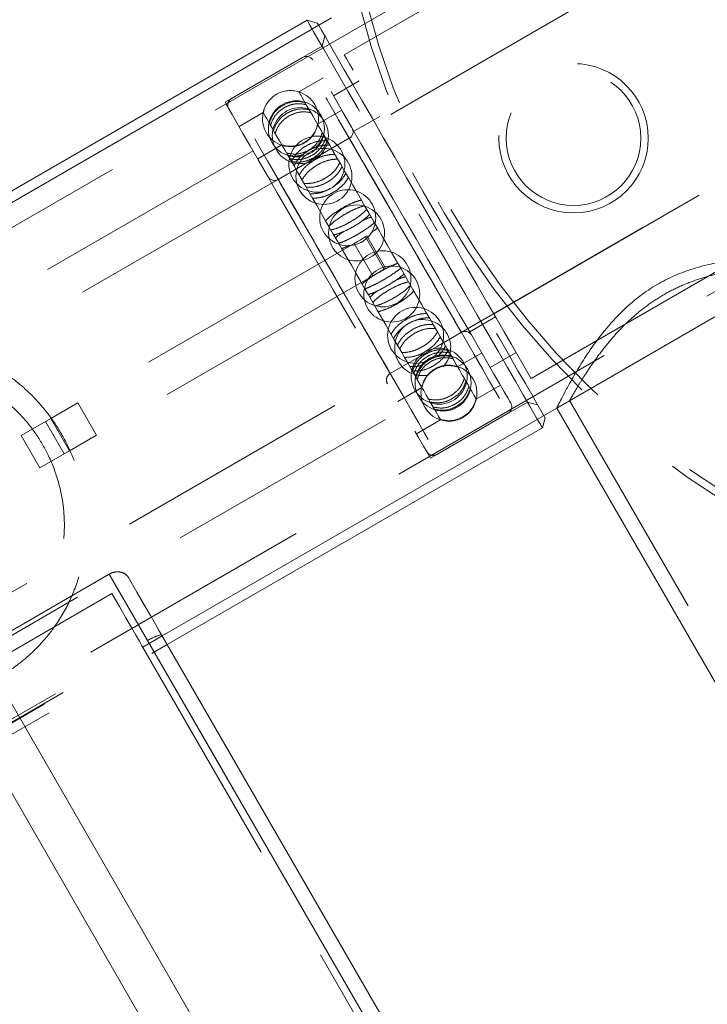
# Model space of a CAD drawing. Units: millimetres. Extents: x 393 to 623, y 83 to 352.
# Drawn here: x 510 to 514, y 209 to 214 of the extents above; entities that cross this region are included whole.
import ezdxf

# ---------------------------------------------------------------- set-up
doc = ezdxf.new("R2010")
doc.units = ezdxf.units.MM
doc.linetypes.add('HIDDEN', pattern=[1.905, 1.27, -0.635])
doc.layers.get('0').update_dxf_attribs({"lineweight": 60})

msp = doc.modelspace()

# ---------------------------------------------------------------- linework, layer by layer
at = {"color": 7, "linetype": 'HIDDEN', "lineweight": 0}
for p, q in [((517.4324, 217.0031), (511.807, 213.7553)), ((518.2424, 217.0089), (512.007, 213.4089)), ((518.1045, 216.9293), (507.7468, 210.9493)), ((512.607, 212.3696), (518.8424, 215.9697)), ((509.0061, 210.2906), (518.7045, 215.89)), ((512.807, 212.0232), (518.4324, 215.2711)), ((513.8655, 215.0476), (507.709, 211.4932)), ((511.7024, 213.8565), (511.6877, 213.8019)), ((511.6877, 213.8019), (511.1681, 213.5019)), ((511.5838, 213.7419), (511.2028, 213.5219)), ((511.6935, 213.632), (511.564, 213.5572)), ((511.887, 213.6167), (511.7485, 213.5367)), ((511.5965, 213.5008), (511.6035, 213.4887)), ((511.3726, 213.4468), (511.2431, 213.372)), ((511.3783, 213.4597), (511.373, 213.4462)), ((511.7935, 213.4588), (511.664, 213.384)), ((511.997, 213.4262), (511.8585, 213.3462)), ((511.4122, 213.3782), (511.4052, 213.3903)), ((511.8338, 213.3089), (511.4528, 213.0889)), ((511.7154, 213.295), (511.729, 213.2714)), ((511.3181, 213.2421), (508.4776, 211.6021)), ((511.4726, 213.2736), (511.3431, 213.1988)), ((511.5377, 213.1609), (511.5241, 213.1845)), ((508.799, 209.6053), (514.957, 213.1606)), ((511.8983, 212.9781), (511.9159, 212.9477)), ((511.7245, 212.8373), (511.707, 212.8677)), ((512.0197, 212.6079), (511.9197, 212.7811)), ((512.0283, 212.6129), (511.9283, 212.7861)), ((511.8591, 212.7461), (510.3808, 211.8926)), ((511.9591, 212.5729), (511.8591, 212.7461)), ((512.9447, 211.8648), (514.3303, 212.6648)), ((512.1091, 212.613), (512.1271, 212.5818)), ((511.9591, 212.5729), (510.4808, 211.7194)), ((511.9358, 212.4714), (511.9178, 212.5026)), ((512.4785, 212.2723), (512.617, 212.3523)), ((512.0528, 212.0496), (512.4338, 212.2696)), ((512.306, 212.272), (512.3209, 212.2462)), ((512.1296, 212.1357), (512.1146, 212.1616)), ((512.414, 212.085), (512.5435, 212.1597)), ((512.5885, 212.0818), (512.727, 212.1618)), ((512.0931, 211.8997), (512.2226, 211.9745)), ((512.2226, 211.9745), (512.2241, 211.9809)), ((512.45, 212.0226), (512.4588, 212.0072)), ((512.514, 211.9118), (512.6435, 211.9865)), ((510.3808, 211.8926), (510.2349, 211.8084)), ((510.4808, 211.7194), (510.3808, 211.8926)), ((512.2675, 211.8968), (512.2587, 211.9121)), ((512.2681, 211.5966), (512.7877, 211.8966)), ((512.5126, 211.9142), (512.5133, 211.913)), ((512.514, 211.9118), (512.5136, 211.9124)), ((512.7877, 211.8966), (512.8424, 211.882)), ((512.9443, 211.8655), (512.9447, 211.8648)), ((513.0134, 211.9058), (518.3881, 202.5966)), ((509.2776, 210.2164), (512.1181, 211.8564)), ((512.3028, 211.6166), (512.6838, 211.8366)), ((510.2349, 211.8084), (510.0766, 211.717)), ((510.3064, 211.6187), (510.2064, 211.7919)), ((510.3349, 211.6352), (510.2349, 211.8084)), ((512.1931, 211.7265), (512.3226, 211.8013)), ((512.3219, 211.8025), (512.3213, 211.8037)), ((512.3226, 211.8013), (512.3223, 211.8019)), ((510.0766, 211.717), (510.0765, 211.717)), ((510.0765, 211.717), (510.1765, 211.5437)), ((510.1766, 211.5438), (510.0766, 211.717)), ((510.4808, 211.7194), (510.3349, 211.6352)), ((510.3349, 211.6352), (510.1766, 211.5438)), ((510.1766, 211.5438), (510.1765, 211.5437)), ((510.5482, 210.9756), (508.9547, 210.0556)), ((510.5482, 210.9756), (513.4396, 205.9676)), ((510.5624, 210.8711), (509.0382, 209.9911)), ((509.0995, 209.6448), (510.8316, 210.6448)), ((509.1599, 209.7002), (510.7534, 210.6202)), ((510.7276, 210.5848), (510.8316, 210.6448)), ((510.7534, 210.6202), (510.7534, 210.6202)), ((510.8287, 210.6497), (510.8287, 210.6497)), ((509.1265, 209.5981), (510.8586, 210.5981)), ((509.2023, 209.7067), (510.7265, 210.5867)), ((510.7265, 210.5867), (513.5896, 205.6278))]:
    msp.add_line(p, q, dxfattribs=at)
at = {"color": 7, "linetype": 'Continuous', "lineweight": 15}
for p, q in [((511.6077, 213.9405), (509.5986, 212.7805)), ((511.7387, 213.9537), (509.6256, 212.7337)), ((511.6624, 213.9258), (511.6077, 213.9405)), ((510.8316, 210.6448), (512.9447, 211.8648)), ((512.8677, 211.7581), (512.8824, 211.8127)), ((512.9447, 211.8648), (518.3188, 202.5566)), ((510.8586, 210.5981), (512.8677, 211.7581)), ((510.8287, 210.6497), (513.7004, 205.6759)), ((509.8537, 210.5785), (512.1626, 206.5795)), ((509.6459, 210.4585), (511.9547, 206.4595))]:
    msp.add_line(p, q, dxfattribs=at)
at = {"color": 8, "linetype": 'Continuous', "lineweight": 15}
msp.add_line((510.7534, 210.6202), (513.6448, 205.6122), dxfattribs=at)
at = {"color": 7, "linetype": 'Continuous', "lineweight": 15, "flags": 128}
for points in [[(511.6347, 213.8937), (511.623, 213.9141), (511.6118, 213.9334), (511.6078, 213.9404), (511.6077, 213.9405)], [(511.6624, 213.9258), (511.6632, 213.9243), (511.6694, 213.9137)], [(512.8754, 211.8248), (512.8815, 211.8143), (512.8824, 211.8127)], [(512.8677, 211.7581), (512.8671, 211.7592), (512.8604, 211.7707), (512.8467, 211.7945), (512.8407, 211.8048)]]:
    msp.add_lwpolyline(points, dxfattribs=at)
at = {"color": 7, "linetype": 'HIDDEN', "lineweight": 0, "flags": 128}
for points in [[(512.8407, 211.8048), (512.8261, 211.8302), (512.7989, 211.8774), (512.7652, 211.9356), (512.7256, 212.0042), (512.6805, 212.0824), (512.6303, 212.1693), (512.5757, 212.2638), (512.5173, 212.365), (512.4557, 212.4717), (512.3917, 212.5827), (512.3258, 212.6967), (512.259, 212.8124), (512.192, 212.9285), (512.1255, 213.0437), (512.0602, 213.1568), (511.997, 213.2663), (511.9364, 213.3711), (511.8793, 213.47), (511.8263, 213.5619), (511.7779, 213.6457), (511.7348, 213.7205), (511.6973, 213.7854), (511.6659, 213.8397), (511.6411, 213.8827), (511.6347, 213.8937)], [(511.6694, 213.9137), (511.6703, 213.9121), (511.6844, 213.8876), (511.7055, 213.8512), (511.7331, 213.8033), (511.7671, 213.7444), (511.807, 213.6753), (511.8524, 213.5967), (511.9027, 213.5096), (511.9573, 213.4149), (512.0157, 213.3139), (512.077, 213.2077), (512.1406, 213.0975), (512.2058, 212.9846), (512.2717, 212.8704), (512.3377, 212.7562), (512.4029, 212.6432), (512.4665, 212.533), (512.5279, 212.4267), (512.5863, 212.3255), (512.641, 212.2308), (512.6914, 212.1435), (512.7369, 212.0647), (512.7769, 211.9954), (512.811, 211.9363), (512.8388, 211.8882), (512.86, 211.8515), (512.8742, 211.8268), (512.8754, 211.8248)], [(512.3438, 212.4255), (512.2845, 212.5282), (512.2232, 212.6344), (512.1608, 212.7425), (512.098, 212.8513), (512.0357, 212.9593), (511.9746, 213.065), (511.9157, 213.1671), (511.8595, 213.2644), (511.807, 213.3554), (511.7587, 213.439), (511.7153, 213.5142), (511.6773, 213.5799), (511.6453, 213.6353), (511.6197, 213.6797), (511.6008, 213.7125), (511.5888, 213.7333), (511.5839, 213.7417), (511.5862, 213.7377), (511.5957, 213.7214), (511.6121, 213.6929), (511.6354, 213.6526), (511.6651, 213.6011), (511.701, 213.5389), (511.7425, 213.4671), (511.7891, 213.3863), (511.8402, 213.2978), (511.8951, 213.2027), (511.9532, 213.1022), (512.0136, 212.9976), (512.0755, 212.8902), (512.1382, 212.7816), (512.2009, 212.6731), (512.2627, 212.566), (512.3228, 212.4619), (512.3805, 212.3621), (512.4349, 212.2678), (512.4854, 212.1803), (512.5313, 212.1008), (512.5721, 212.0302), (512.6071, 211.9696), (512.6359, 211.9196), (512.6583, 211.8809), (512.6737, 211.8541), (512.6822, 211.8395), (512.6835, 211.8373), (512.6776, 211.8475), (512.6646, 211.8699), (512.6447, 211.9044), (512.6182, 211.9503), (512.5853, 212.0072), (512.5466, 212.0744), (512.5024, 212.1508), (512.4535, 212.2355), (512.4004, 212.3275), (512.3438, 212.4255)], [(512.3708, 212.4587), (512.3126, 212.5596), (512.2524, 212.6638), (512.1911, 212.7701), (512.1295, 212.8768), (512.0684, 212.9826), (512.0086, 213.0861), (511.951, 213.1858), (511.8964, 213.2805), (511.8454, 213.3688), (511.7988, 213.4495), (511.7572, 213.5215), (511.7212, 213.5839), (511.6912, 213.6359), (511.6677, 213.6766), (511.6509, 213.7057), (511.6412, 213.7226), (511.6385, 213.7273)], [(512.807, 212.0232), (512.8059, 212.0251), (512.7985, 212.0379), (512.7842, 212.0627), (512.7632, 212.0991), (512.7358, 212.1465), (512.7024, 212.2044), (512.6635, 212.2719), (512.6195, 212.3481), (512.5711, 212.4318), (512.519, 212.522), (512.464, 212.6174), (512.4068, 212.7165), (512.3481, 212.8181), (512.2889, 212.9207), (512.2299, 213.0228), (512.172, 213.1231), (512.116, 213.2201), (512.0627, 213.3124), (512.0128, 213.3988), (511.9671, 213.4781), (511.9261, 213.549), (511.8905, 213.6108), (511.8607, 213.6623), (511.8372, 213.7031), (511.8202, 213.7324), (511.8102, 213.7499), (511.807, 213.7553)], [(511.5965, 213.5008), (511.5883, 213.5151), (511.5812, 213.5274), (511.5753, 213.5376), (511.5706, 213.5457), (511.5672, 213.5517), (511.565, 213.5555), (511.564, 213.5571), (511.564, 213.5572)], [(511.1681, 213.5019), (511.1684, 213.5015), (511.1738, 213.4921), (511.1863, 213.4704), (511.2058, 213.4367), (511.2319, 213.3914)], [(511.9628, 212.2055), (511.9035, 212.3082), (511.8422, 212.4144), (511.7798, 212.5225), (511.717, 212.6313), (511.6546, 212.7393), (511.5936, 212.845), (511.5346, 212.9471), (511.4785, 213.0444), (511.4259, 213.1354), (511.3776, 213.219), (511.3342, 213.2942), (511.2963, 213.3599), (511.2643, 213.4153), (511.2387, 213.4597), (511.2197, 213.4925), (511.2078, 213.5133), (511.2029, 213.5217), (511.2052, 213.5177), (511.2146, 213.5014), (511.2311, 213.4729), (511.2543, 213.4326), (511.2841, 213.3811), (511.3199, 213.319), (511.3614, 213.2471), (511.4081, 213.1663), (511.4591, 213.0778), (511.5141, 212.9827), (511.5721, 212.8822), (511.6325, 212.7776), (511.6945, 212.6702), (511.7572, 212.5616), (511.8199, 212.4531), (511.8816, 212.346), (511.9418, 212.2419), (511.9994, 212.1421), (512.0538, 212.0478), (512.1043, 211.9603), (512.1503, 211.8808), (512.191, 211.8102), (512.226, 211.7496), (512.2549, 211.6996), (512.2772, 211.6609), (512.2927, 211.6341), (512.3011, 211.6195), (512.3024, 211.6173), (512.2965, 211.6275), (512.2836, 211.6499), (512.2637, 211.6844), (512.2371, 211.7303), (512.2043, 211.7872), (512.1655, 211.8544), (512.1214, 211.9308), (512.0725, 212.0155), (512.0194, 212.1075), (511.9628, 212.2055)], [(511.4052, 213.3903), (511.3969, 213.4047), (511.3898, 213.417), (511.3839, 213.4272), (511.3793, 213.4353), (511.3758, 213.4412), (511.3736, 213.445), (511.3727, 213.4467), (511.3726, 213.4468)], [(511.7154, 213.295), (511.698, 213.3251), (511.6815, 213.3537), (511.6659, 213.3806), (511.6513, 213.4059), (511.6378, 213.4294), (511.6252, 213.4511), (511.6138, 213.4708), (511.6035, 213.4887)], [(511.2319, 213.3914), (511.2644, 213.3351), (511.3028, 213.2687), (511.3466, 213.1928), (511.3952, 213.1085), (511.4481, 213.017), (511.5045, 212.9193), (511.5637, 212.8168), (511.6248, 212.7109), (511.6872, 212.6028), (511.75, 212.494), (511.8124, 212.386), (511.8736, 212.2801), (511.9327, 212.1776), (511.989, 212.0801), (512.0418, 211.9886), (512.0904, 211.9045), (512.1341, 211.8288), (512.1724, 211.7624), (512.2048, 211.7063), (512.2308, 211.6612), (512.2502, 211.6277), (512.2626, 211.6062), (512.2679, 211.597), (512.2681, 211.5966)], [(511.5241, 213.1845), (511.5067, 213.2146), (511.4901, 213.2432), (511.4746, 213.2702), (511.46, 213.2954), (511.4464, 213.3189), (511.4339, 213.3406), (511.4225, 213.3604), (511.4122, 213.3782)], [(512.2484, 212.5908), (512.2047, 212.6665), (512.1594, 212.745), (512.1135, 212.8245), (512.068, 212.9033), (512.0241, 212.9793), (511.9828, 213.0509), (511.945, 213.1164), (511.9116, 213.1742), (511.8834, 213.2229), (511.8611, 213.2616), (511.8452, 213.2891), (511.8361, 213.3049), (511.834, 213.3087), (511.8388, 213.3002), (511.8506, 213.2798), (511.869, 213.2479), (511.8937, 213.2052), (511.9239, 213.1528), (511.9591, 213.0919), (511.9984, 213.0239), (512.0408, 212.9503), (512.0855, 212.873), (512.1312, 212.7938), (512.177, 212.7144), (512.2219, 212.6368), (512.2646, 212.5627), (512.3043, 212.494), (512.34, 212.4322), (512.3708, 212.3788), (512.3961, 212.3349), (512.4153, 212.3018), (512.4278, 212.28), (512.4335, 212.2702), (512.4321, 212.2726), (512.4238, 212.287), (512.4086, 212.3133), (512.387, 212.3507), (512.3595, 212.3984), (512.3267, 212.4552), (512.2894, 212.5199), (512.2484, 212.5908)], [(511.8983, 212.9781), (511.8752, 213.0181), (511.8526, 213.0573), (511.8304, 213.0957), (511.8088, 213.1331), (511.7878, 213.1695), (511.7675, 213.2047), (511.7479, 213.2387), (511.729, 213.2714)], [(511.707, 212.8677), (511.6839, 212.9076), (511.6613, 212.9469), (511.6391, 212.9852), (511.6175, 213.0227), (511.5965, 213.059), (511.5762, 213.0943), (511.5565, 213.1282), (511.5377, 213.1609)], [(511.8673, 212.3709), (511.8237, 212.4465), (511.7783, 212.525), (511.7324, 212.6045), (511.687, 212.6833), (511.643, 212.7593), (511.6017, 212.8309), (511.5639, 212.8964), (511.5305, 212.9542), (511.5024, 213.0029), (511.4801, 213.0416), (511.4642, 213.0691), (511.4551, 213.0849), (511.4529, 213.0887), (511.4578, 213.0802), (511.4696, 213.0598), (511.488, 213.0279), (511.5126, 212.9852), (511.5429, 212.9328), (511.5781, 212.8719), (511.6173, 212.8039), (511.6598, 212.7303), (511.7044, 212.653), (511.7502, 212.5738), (511.796, 212.4944), (511.8408, 212.4168), (511.8835, 212.3428), (511.9232, 212.274), (511.9589, 212.2122), (511.9898, 212.1588), (512.0151, 212.1149), (512.0342, 212.0818), (512.0468, 212.06), (512.0524, 212.0502), (512.0511, 212.0526), (512.0427, 212.067), (512.0276, 212.0933), (512.006, 212.1307), (511.9785, 212.1784), (511.9456, 212.2352), (511.9083, 212.2999), (511.8673, 212.3709)], [(512.1091, 212.613), (512.0849, 212.6549), (512.0606, 212.697), (512.0362, 212.7392), (512.0119, 212.7814), (511.9876, 212.8234), (511.9635, 212.8652), (511.9395, 212.9067), (511.9159, 212.9477)], [(511.9178, 212.5026), (511.8936, 212.5445), (511.8693, 212.5866), (511.8449, 212.6287), (511.8206, 212.6709), (511.7963, 212.713), (511.7722, 212.7548), (511.7482, 212.7962), (511.7245, 212.8373)], [(511.9283, 212.7861), (511.9283, 212.7861), (511.9258, 212.7846), (511.9187, 212.7806), (511.9077, 212.7742), (511.8934, 212.7659), (511.8768, 212.7564), (511.8591, 212.7461)], [(512.0283, 212.6129), (512.0283, 212.6129), (512.0258, 212.6114), (512.0187, 212.6074), (512.0077, 212.601), (511.9934, 212.5927), (511.9768, 212.5832), (511.9591, 212.5729)], [(512.306, 212.272), (512.2855, 212.3075), (512.2643, 212.3441), (512.2426, 212.3818), (512.2203, 212.4203), (512.1976, 212.4597), (512.1744, 212.4998), (512.1509, 212.5406), (512.1271, 212.5818)], [(512.1146, 212.1616), (512.0942, 212.1971), (512.073, 212.2337), (512.0513, 212.2713), (512.029, 212.3099), (512.0063, 212.3493), (511.9831, 212.3894), (511.9596, 212.4301), (511.9358, 212.4714)], [(512.6985, 211.8913), (512.6984, 211.8914), (512.6939, 211.8992), (512.6822, 211.9194), (512.6636, 211.9516), (512.6384, 211.9954), (512.6067, 212.0502), (512.5692, 212.1152), (512.5262, 212.1897), (512.4784, 212.2725), (512.4263, 212.3626), (512.3708, 212.4587)], [(512.45, 212.0226), (512.4372, 212.0447), (512.4234, 212.0686), (512.4086, 212.0942), (512.3928, 212.1215), (512.3761, 212.1505), (512.3585, 212.1809), (512.3401, 212.2129), (512.3209, 212.2462)], [(512.2587, 211.9121), (512.2459, 211.9342), (512.2321, 211.9581), (512.2173, 211.9837), (512.2015, 212.0111), (512.1848, 212.04), (512.1672, 212.0705), (512.1488, 212.1024), (512.1296, 212.1357)], [(512.3588, 212.0918), (512.3836, 212.0914), (512.414, 212.085)], [(512.5126, 211.9142), (512.5101, 211.9185), (512.5064, 211.9249), (512.5014, 211.9335), (512.4953, 211.9441), (512.4879, 211.9569), (512.4794, 211.9717), (512.4697, 211.9885), (512.4588, 212.0072)], [(512.3213, 211.8037), (512.3188, 211.808), (512.3151, 211.8144), (512.3101, 211.823), (512.304, 211.8337), (512.2966, 211.8464), (512.288, 211.8612), (512.2783, 211.878), (512.2675, 211.8968)], [(510.8287, 210.6497), (510.8268, 210.6531), (510.8146, 210.6742), (510.7952, 210.7078), (510.7687, 210.7536), (510.7356, 210.8111), (510.6961, 210.8794), (510.6509, 210.9578)], [(510.7265, 210.5867), (510.7214, 210.5957), (510.7094, 210.6165), (510.6913, 210.6478), (510.6672, 210.6895), (510.6375, 210.7409), (510.6025, 210.8017), (510.5624, 210.8711)]]:
    msp.add_lwpolyline(points, dxfattribs=at)
at = {"color": 7, "linetype": 'HIDDEN', "lineweight": 0}
for centre, radius in [((513.0345, 213.3093), 0.4), ((513.0345, 213.3093), 0.36), ((511.5505, 213.3596), 0.15), ((511.5715, 213.3232), 0.15), ((511.6598, 213.1703), 0.15), ((511.6977, 213.1047), 0.15), ((511.8253, 212.8837), 0.15), ((511.8725, 212.8019), 0.15), ((512.0141, 212.5566), 0.15), ((512.0613, 212.4748), 0.15), ((512.1889, 212.2538), 0.15), ((512.3151, 212.0353), 0.15), ((512.3361, 211.9989), 0.15)]:
    msp.add_circle(centre, radius, dxfattribs=at)
for centre, radius, start, end in [((516.1522, 215.1093), 4.4, 159.5212, 260.4788), ((516.1522, 215.1093), 4.36, 159.9562, 260.0438), ((511.6038, 213.7073), 0.04, 30, 120), ((511.5183, 213.4154), 0.149, 72.1552, 167.8448), ((511.519, 213.4142), 0.15, 347.7175, 72.1495), ((511.2228, 213.4873), 0.04, 120, 210), ((511.519, 213.4142), 0.15, 167.8932, 252.2491), ((511.5183, 213.4154), 0.149, 252.1552, 347.8448), ((511.8138, 213.3435), 0.04, 300, 30), ((511.4328, 213.1235), 0.04, 210, 300), ((512.2268, 212.1883), 0.15, 120, 282.9313), ((512.2268, 212.1883), 0.15, 316.1409, 120), ((512.4538, 212.235), 0.04, 30, 120), ((512.3676, 211.9443), 0.15, 347.8009, 72.2533), ((512.0728, 212.015), 0.04, 120, 210), ((512.3676, 211.9443), 0.15, 167.7791, 252.14), ((512.6638, 211.8713), 0.04, 300, 30), ((512.2828, 211.6513), 0.04, 210, 300)]:
    msp.add_arc(centre, radius, start, end, dxfattribs=at)
for points, knots in [([(511.4052, 213.3903), (511.4108, 213.4056), (511.4219, 213.4363), (511.4569, 213.4735), (511.501, 213.4985), (511.5501, 213.5093), (511.5813, 213.5036), (511.5965, 213.5008)], [0, 0, 0, 0, 0.201937, 0.4039222, 0.6059039, 0.8078818, 1, 1, 1, 1]), ([(511.6035, 213.4887), (511.5875, 213.4915), (511.5555, 213.4971), (511.5058, 213.4852), (511.4621, 213.4596), (511.4282, 213.4225), (511.4174, 213.3927), (511.4122, 213.3782)], [0, 0, 0, 0, 0.201937, 0.403924, 0.6059, 0.807879, 1, 1, 1, 1]), ([(511.6191, 213.4617), (511.6033, 213.4641), (511.5718, 213.4689), (511.5224, 213.4565), (511.4787, 213.4308), (511.4444, 213.3944), (511.4332, 213.3654), (511.4278, 213.3513)], [0, 0, 0, 0, 0.201941, 0.40392, 0.605898, 0.807881, 1, 1, 1, 1]), ([(511.4366, 213.3359), (511.4425, 213.3507), (511.4542, 213.3802), (511.4898, 213.4167), (511.5338, 213.4417), (511.5824, 213.4532), (511.613, 213.4486), (511.6279, 213.4464)], [0, 0, 0, 0, 0.20194, 0.40392, 0.605902, 0.807882, 1, 1, 1, 1]), ([(511.6651, 213.382), (511.66, 213.366), (511.6497, 213.334), (511.6151, 213.2958), (511.5711, 213.2708), (511.5214, 213.2611), (511.4894, 213.2681), (511.4738, 213.2715)], [0, 0, 0, 0, 0.2019396, 0.4039239, 0.6058992, 0.8078751, 1, 1, 1, 1]), ([(511.6894, 213.34), (511.6838, 213.3247), (511.6727, 213.2941), (511.6377, 213.2568), (511.5936, 213.2318), (511.5445, 213.2211), (511.5133, 213.2268), (511.498, 213.2296)], [0, 0, 0, 0, 0.201929, 0.403915, 0.605895, 0.807867, 1, 1, 1, 1]), ([(511.5157, 213.1989), (511.5315, 213.1965), (511.563, 213.1917), (511.6125, 213.2041), (511.6561, 213.2298), (511.6904, 213.2662), (511.7016, 213.2952), (511.7071, 213.3094)], [0, 0, 0, 0, 0.20193, 0.403919, 0.6059, 0.807873, 1, 1, 1, 1]), ([(511.7149, 213.2957), (511.709, 213.281), (511.6973, 213.2515), (511.6618, 213.215), (511.6177, 213.19), (511.5691, 213.1784), (511.5385, 213.183), (511.5236, 213.1853)], [0, 0, 0, 0, 0.201937, 0.403923, 0.605904, 0.807873, 1, 1, 1, 1]), ([(511.5241, 213.1845), (511.531, 213.1973), (511.545, 213.223), (511.5821, 213.2568), (511.6261, 213.2818), (511.6731, 213.2962), (511.7015, 213.2954), (511.7154, 213.295)], [0, 0, 0, 0, 0.201941, 0.403927, 0.605907, 0.807885, 1, 1, 1, 1]), ([(511.6524, 213.2593), (511.6613, 213.2681), (511.6817, 213.2882), (511.6906, 213.3145), (511.6956, 213.3293)], [0, 0, 0, 0, 0.440291, 1, 1, 1, 1]), ([(511.4729, 213.2731), (511.4894, 213.2683), (511.5082, 213.2628), (511.5267, 213.2669), (511.5288, 213.2673)], [0, 0, 0, 0, 0.883509, 1, 1, 1, 1]), ([(511.729, 213.2714), (511.7145, 213.2716), (511.6854, 213.2721), (511.6377, 213.2566), (511.594, 213.2311), (511.558, 213.1977), (511.5443, 213.173), (511.5377, 213.1609)], [0, 0, 0, 0, 0.201936, 0.403926, 0.605906, 0.80788, 1, 1, 1, 1]), ([(511.5042, 213.2188), (511.5203, 213.2156), (511.5476, 213.2102), (511.5751, 213.2181), (511.5864, 213.2214)], [0, 0, 0, 0, 0.588063, 1, 1, 1, 1]), ([(511.757, 213.2228), (511.7429, 213.2223), (511.7147, 213.2213), (511.6676, 213.2049), (511.6239, 213.1794), (511.5872, 213.1471), (511.5728, 213.1237), (511.5657, 213.1123)], [0, 0, 0, 0, 0.20194, 0.403922, 0.605902, 0.807885, 1, 1, 1, 1]), ([(511.5806, 213.0865), (511.5882, 213.0983), (511.6033, 213.122), (511.6413, 213.1543), (511.6852, 213.1794), (511.7314, 213.1953), (511.7587, 213.1964), (511.7719, 213.197)], [0, 0, 0, 0, 0.2019385, 0.4039245, 0.6059032, 0.8078799, 1, 1, 1, 1]), ([(511.7828, 213.1781), (511.7759, 213.1653), (511.7619, 213.1396), (511.7248, 213.1058), (511.6809, 213.0807), (511.6338, 213.0664), (511.6054, 213.0672), (511.5915, 213.0677)], [0, 0, 0, 0, 0.201941, 0.40392, 0.605897, 0.807866, 1, 1, 1, 1]), ([(511.6036, 213.0467), (511.6181, 213.0465), (511.6472, 213.046), (511.6948, 213.0615), (511.7385, 213.087), (511.7746, 213.1204), (511.7883, 213.1451), (511.7949, 213.1572)], [0, 0, 0, 0, 0.201934, 0.403921, 0.605896, 0.807864, 1, 1, 1, 1]), ([(511.8289, 213.0983), (511.8213, 213.0865), (511.8062, 213.0629), (511.7683, 213.0306), (511.7243, 213.0055), (511.6781, 212.9896), (511.6509, 212.9884), (511.6376, 212.9878)], [0, 0, 0, 0, 0.201931, 0.403914, 0.605897, 0.807877, 1, 1, 1, 1]), ([(511.7481, 213.0505), (511.7509, 213.0521), (511.7682, 213.062), (511.7939, 213.0869), (511.8085, 213.11), (511.8157, 213.1213)], [0, 0, 0, 0, 0.090161, 0.556439, 1, 1, 1, 1]), ([(511.6243, 213.0108), (511.6384, 213.0114), (511.6665, 213.0125), (511.7049, 213.0245), (511.725, 213.0369), (511.7307, 213.0404)], [0, 0, 0, 0, 0.41562, 0.831361, 1, 1, 1, 1]), ([(511.707, 212.8677), (511.7161, 212.8767), (511.7345, 212.8948), (511.7747, 212.9232), (511.8185, 212.9484), (511.8624, 212.9683), (511.8865, 212.9749), (511.8983, 212.9781)], [0, 0, 0, 0, 0.201942, 0.403925, 0.605906, 0.807879, 1, 1, 1, 1]), ([(511.9159, 212.9477), (511.9035, 212.9441), (511.8789, 212.9369), (511.8343, 212.9161), (511.7906, 212.8907), (511.7513, 212.8629), (511.7333, 212.8457), (511.7245, 212.8373)], [0, 0, 0, 0, 0.201948, 0.403926, 0.605898, 0.80787, 1, 1, 1, 1]), ([(511.927, 212.9283), (511.9179, 212.9193), (511.8996, 212.9012), (511.8594, 212.8727), (511.8155, 212.8475), (511.7716, 212.8276), (511.7475, 212.8211), (511.7357, 212.8179)], [0, 0, 0, 0, 0.201942, 0.403931, 0.605905, 0.807871, 1, 1, 1, 1]), ([(511.7513, 212.7909), (511.7636, 212.7945), (511.7882, 212.8017), (511.8328, 212.8225), (511.8766, 212.8479), (511.9159, 212.8757), (511.9339, 212.8929), (511.9426, 212.9013)], [0, 0, 0, 0, 0.201935, 0.403923, 0.605906, 0.807884, 1, 1, 1, 1]), ([(511.9508, 212.8872), (511.9392, 212.8829), (511.9234, 212.8771), (511.9036, 212.8671), (511.8983, 212.8643)], [0, 0, 0, 0, 0.728727, 1, 1, 1, 1]), ([(511.7772, 212.7461), (511.789, 212.7506), (511.8125, 212.7596), (511.8564, 212.7816), (511.9002, 212.807), (511.9402, 212.8335), (511.9592, 212.849), (511.9685, 212.8566)], [0, 0, 0, 0, 0.201941, 0.403928, 0.605903, 0.80787, 1, 1, 1, 1]), ([(511.9845, 212.8288), (511.9753, 212.8212), (511.9658, 212.8134), (511.9521, 212.8045), (511.9518, 212.8043)], [0, 0, 0, 0, 0.973618, 1, 1, 1, 1]), ([(511.8055, 212.8108), (511.7999, 212.8071), (511.7813, 212.795), (511.7684, 212.7842), (511.7595, 212.7767)], [0, 0, 0, 0, 0.305789, 1, 1, 1, 1]), ([(511.8348, 212.7365), (511.8324, 212.7353), (511.8165, 212.7272), (511.8039, 212.7224), (511.7932, 212.7184)], [0, 0, 0, 0, 0.151622, 1, 1, 1, 1]), ([(512.0934, 212.6402), (512.0817, 212.6355), (512.0584, 212.6261), (512.0147, 212.6037), (511.9709, 212.5783), (511.9307, 212.5522), (511.9115, 212.5371), (511.9021, 212.5297)], [0, 0, 0, 0, 0.201943, 0.403926, 0.605902, 0.807875, 1, 1, 1, 1]), ([(511.9178, 212.5026), (511.9294, 212.5073), (511.9528, 212.5167), (511.9965, 212.539), (512.0403, 212.5644), (512.0805, 212.5906), (512.0997, 212.6057), (512.1091, 212.613)], [0, 0, 0, 0, 0.201941, 0.403926, 0.605908, 0.807883, 1, 1, 1, 1]), ([(513.015, 211.9066), (513.0146, 211.9061), (513.0131, 211.9033), (513.0199, 211.9155), (513.0346, 211.9413), (513.0587, 211.9825), (513.0919, 212.0363), (513.1358, 212.1027), (513.193, 212.1812), (513.2652, 212.2677), (513.3467, 212.3488), (513.4326, 212.4179), (513.5167, 212.4726), (513.6069, 212.5186), (513.6988, 212.5543), (513.7909, 212.5808), (513.8843, 212.6003), (513.9776, 212.6134), (514.069, 212.6212), (514.1504, 212.6246), (514.2133, 212.6253), (514.2501, 212.625), (514.2643, 212.6248), (514.2608, 212.6248), (514.2607, 212.6248)], [0, 0, 0, 0, 0.011376, 0.05654, 0.10301, 0.148583, 0.19522, 0.246248, 0.298472, 0.355037, 0.413481, 0.456188, 0.500097, 0.542827, 0.58681, 0.629756, 0.673607, 0.724226, 0.776, 0.832742, 0.891378, 0.94375, 0.998132, 1, 1, 1, 1]), ([(512.1271, 212.5818), (512.1173, 212.5739), (512.0977, 212.558), (512.0567, 212.531), (512.0128, 212.5058), (511.9698, 212.4843), (511.9469, 212.4756), (511.9358, 212.4714)], [0, 0, 0, 0, 0.201945, 0.403925, 0.605905, 0.807886, 1, 1, 1, 1]), ([(512.081, 212.5477), (512.0872, 212.5506), (512.1072, 212.5601), (512.1238, 212.5646), (512.1353, 212.5677)], [0, 0, 0, 0, 0.3063543, 1, 1, 1, 1]), ([(512.1509, 212.5406), (512.1385, 212.5372), (512.1136, 212.5304), (512.0689, 212.5099), (512.0251, 212.4845), (511.986, 212.4564), (511.9682, 212.4388), (511.9596, 212.4302)], [0, 0, 0, 0, 0.2019444, 0.4039193, 0.605898, 0.8078719, 1, 1, 1, 1]), ([(512.1621, 212.5213), (512.1528, 212.5124), (512.1342, 212.4947), (512.0939, 212.4665), (512.05, 212.4413), (512.0063, 212.4211), (511.9824, 212.4142), (511.9707, 212.4108)], [0, 0, 0, 0, 0.201935, 0.403923, 0.605907, 0.807886, 1, 1, 1, 1]), ([(511.9439, 212.4572), (511.9528, 212.4661), (511.965, 212.4782), (511.9833, 212.4908), (511.9883, 212.4942)], [0, 0, 0, 0, 0.729284, 1, 1, 1, 1]), ([(511.9883, 212.3804), (512.0007, 212.3838), (512.0255, 212.3907), (512.0703, 212.4112), (512.114, 212.4366), (512.1532, 212.4647), (512.171, 212.4823), (512.1796, 212.4909)], [0, 0, 0, 0, 0.2019333, 0.4039263, 0.6059036, 0.807879, 1, 1, 1, 1]), ([(512.249, 212.3707), (512.235, 212.37), (512.207, 212.3687), (512.16, 212.352), (512.1163, 212.3265), (512.0795, 212.2945), (512.0648, 212.2714), (512.0577, 212.2602)], [0, 0, 0, 0, 0.201931, 0.403922, 0.605898, 0.807862, 1, 1, 1, 1]), ([(512.0709, 212.2373), (512.0784, 212.2492), (512.0934, 212.2732), (512.1311, 212.3058), (512.1751, 212.3309), (512.2214, 212.3465), (512.2489, 212.3473), (512.2623, 212.3477)], [0, 0, 0, 0, 0.201932, 0.403922, 0.605896, 0.80787, 1, 1, 1, 1]), ([(512.0917, 212.2014), (512.0987, 212.2141), (512.1129, 212.2394), (512.1501, 212.273), (512.194, 212.298), (512.241, 212.3127), (512.2692, 212.3121), (512.283, 212.3118)], [0, 0, 0, 0, 0.201929, 0.403921, 0.605898, 0.807868, 1, 1, 1, 1]), ([(512.2951, 212.2909), (512.2805, 212.2913), (512.2513, 212.292), (512.2034, 212.2768), (512.1598, 212.2513), (512.1238, 212.2177), (512.1103, 212.1926), (512.1038, 212.1804)], [0, 0, 0, 0, 0.201928, 0.403923, 0.605902, 0.807877, 1, 1, 1, 1]), ([(512.1146, 212.1616), (512.1287, 212.1622), (512.1567, 212.1635), (512.2037, 212.1802), (512.2474, 212.2057), (512.2842, 212.2378), (512.2988, 212.2608), (512.306, 212.272)], [0, 0, 0, 0, 0.201945, 0.403919, 0.605902, 0.807879, 1, 1, 1, 1]), ([(512.3209, 212.2462), (512.3134, 212.2342), (512.2984, 212.2103), (512.2606, 212.1777), (512.2167, 212.1526), (512.1704, 212.137), (512.1429, 212.1361), (512.1296, 212.1357)], [0, 0, 0, 0, 0.201934, 0.40393, 0.605903, 0.80787, 1, 1, 1, 1]), ([(508.6271, 210.7647), (508.6514, 210.7265), (508.7009, 210.6487), (508.7943, 210.5495), (508.8985, 210.4649), (509.0231, 210.3904), (509.1702, 210.3312), (509.337, 210.296), (509.5101, 210.2893), (509.6635, 210.3099), (509.7955, 210.3478), (509.902, 210.3922), (510.0049, 210.4504), (510.1023, 210.5228), (510.1913, 210.6093), (510.2768, 210.7188), (510.3503, 210.8518), (510.4033, 211.0085), (510.4286, 211.1769), (510.4237, 211.3376), (510.3948, 211.4867), (510.3498, 211.6177), (510.2856, 211.7438), (510.2064, 211.8564), (510.1149, 211.9548), (510.0135, 212.0384), (509.9008, 212.1082), (509.7732, 212.1645), (509.6323, 212.2027), (509.4886, 212.2173), (509.3491, 212.2099), (509.227, 212.1855), (509.1144, 212.147), (509.0154, 212.0996), (508.9214, 212.0404), (508.8265, 211.9646), (508.7346, 211.8696), (508.6437, 211.7445), (508.5674, 211.5943), (508.5188, 211.4304), (508.4996, 211.2683), (508.5053, 211.1235), (508.5323, 210.9859), (508.5722, 210.8678), (508.6103, 210.7963), (508.6271, 210.7647)], [0, 0, 0, 0, 0.021384, 0.043488, 0.064854, 0.086742, 0.115728, 0.145549, 0.174983, 0.205266, 0.223429, 0.24203, 0.260224, 0.279065, 0.299628, 0.320779, 0.349148, 0.378322, 0.407049, 0.436719, 0.458493, 0.480869, 0.50266, 0.525162, 0.545806, 0.566971, 0.589298, 0.612098, 0.638364, 0.66523, 0.687376, 0.710041, 0.727167, 0.744764, 0.761904, 0.779542, 0.802872, 0.826851, 0.857975, 0.889997, 0.915116, 0.940889, 0.961694, 0.983073, 1, 1, 1, 1]), ([(512.3489, 212.1976), (512.3421, 212.1847), (512.3306, 212.1629), (512.309, 212.1448), (512.3002, 212.1373)], [0, 0, 0, 0, 0.588737, 1, 1, 1, 1]), ([(512.1712, 212.0636), (512.1858, 212.0632), (512.215, 212.0624), (512.2628, 212.0777), (512.3065, 212.1032), (512.3425, 212.1368), (512.356, 212.1618), (512.3625, 212.174)], [0, 0, 0, 0, 0.201934, 0.403919, 0.605894, 0.807869, 1, 1, 1, 1]), ([(512.363, 212.1733), (512.3473, 212.1755), (512.3159, 212.1801), (512.2665, 212.1676), (512.2229, 212.1419), (512.1885, 212.1056), (512.1772, 212.0768), (512.1717, 212.0628)], [0, 0, 0, 0, 0.201926, 0.403914, 0.605894, 0.807866, 1, 1, 1, 1]), ([(512.1795, 212.0492), (512.1854, 212.064), (512.197, 212.0937), (512.2324, 212.1303), (512.2764, 212.1553), (512.3252, 212.1668), (512.3559, 212.162), (512.3709, 212.1596)], [0, 0, 0, 0, 0.2019385, 0.4039226, 0.6058975, 0.8078665, 1, 1, 1, 1]), ([(512.191, 212.0292), (512.1966, 212.0445), (512.2078, 212.075), (512.2429, 212.1121), (512.287, 212.1371), (512.336, 212.148), (512.3672, 212.1424), (512.3824, 212.1397)], [0, 0, 0, 0, 0.2019376, 0.4039227, 0.6058922, 0.807868, 1, 1, 1, 1]), ([(512.3886, 212.129), (512.3725, 212.1318), (512.3404, 212.1376), (512.2906, 212.1258), (512.247, 212.1002), (512.2131, 212.063), (512.2024, 212.0331), (512.1972, 212.0185)], [0, 0, 0, 0, 0.20194, 0.403926, 0.605901, 0.807866, 1, 1, 1, 1]), ([(508.7277, 210.8228), (508.7502, 210.7876), (508.7952, 210.7173), (508.8809, 210.6273), (508.9764, 210.5518), (509.083, 210.4901), (509.1991, 210.444), (509.3308, 210.4131), (509.474, 210.4029), (509.6132, 210.4168), (509.7372, 210.449), (509.8447, 210.4924), (509.9461, 210.5509), (510.0356, 210.6203), (510.1111, 210.6974), (510.1821, 210.7909), (510.2438, 210.9052), (510.2893, 211.0414), (510.3105, 211.1852), (510.3069, 211.3322), (510.2771, 211.4781), (510.2258, 211.6113), (510.1569, 211.7283), (510.0783, 211.8266), (509.989, 211.9098), (509.8895, 211.98), (509.7795, 212.0356), (509.6548, 212.0768), (509.5195, 212.098), (509.3862, 212.0956), (509.2636, 212.0734), (509.1538, 212.0376), (509.0484, 211.9854), (508.9537, 211.9213), (508.8722, 211.8487), (508.7923, 211.7585), (508.7186, 211.6458), (508.6589, 211.5088), (508.6233, 211.3625), (508.6142, 211.2201), (508.6284, 211.0869), (508.6609, 210.9549), (508.7039, 210.87), (508.7277, 210.8228)], [0, 0, 0, 0, 0.022744, 0.045497, 0.06813, 0.090779, 0.115505, 0.140241, 0.16958, 0.198886, 0.220021, 0.241133, 0.262373, 0.283619, 0.303117, 0.322631, 0.35054, 0.378463, 0.406631, 0.434776, 0.462073, 0.489347, 0.512621, 0.535899, 0.55811, 0.580334, 0.604656, 0.628987, 0.656856, 0.684703, 0.70596, 0.727197, 0.748562, 0.769932, 0.78942, 0.808923, 0.837792, 0.86668, 0.895959, 0.92521, 0.948214, 0.971202, 1, 1, 1, 1]), ([(512.2344, 212.0991), (512.2227, 212.095), (512.1961, 212.0856), (512.1714, 212.0866), (512.1576, 212.0872)], [0, 0, 0, 0, 0.440937, 1, 1, 1, 1]), ([(512.4128, 212.087), (512.3964, 212.0905), (512.3635, 212.0976), (512.3131, 212.0868), (512.2695, 212.0612), (512.2362, 212.023), (512.2263, 211.9918), (512.2215, 211.9765)], [0, 0, 0, 0, 0.201938, 0.403923, 0.605901, 0.807874, 1, 1, 1, 1]), ([(512.2224, 211.9749), (512.2275, 211.9909), (512.2378, 212.023), (512.2723, 212.0612), (512.3164, 212.0861), (512.3661, 212.0959), (512.3981, 212.0888), (512.4137, 212.0854)], [0, 0, 0, 0, 0.201932, 0.403917, 0.605894, 0.807872, 1, 1, 1, 1]), ([(512.2587, 211.9121), (512.2744, 211.9098), (512.3058, 211.9052), (512.3551, 211.9178), (512.3988, 211.9434), (512.4332, 211.9798), (512.4445, 212.0086), (512.45, 212.0226)], [0, 0, 0, 0, 0.201939, 0.403927, 0.605903, 0.807876, 1, 1, 1, 1]), ([(512.4588, 212.0072), (512.453, 211.9924), (512.4414, 211.9627), (512.4059, 211.9261), (512.3619, 211.9011), (512.3132, 211.8897), (512.2825, 211.8945), (512.2675, 211.8968)], [0, 0, 0, 0, 0.201937, 0.403924, 0.605905, 0.807882, 1, 1, 1, 1]), ([(512.4744, 211.9803), (512.4688, 211.9651), (512.4576, 211.9346), (512.4225, 211.8974), (512.3785, 211.8724), (512.3294, 211.8615), (512.2983, 211.8671), (512.2831, 211.8698)], [0, 0, 0, 0, 0.201941, 0.403924, 0.605899, 0.807875, 1, 1, 1, 1]), ([(512.2901, 211.8577), (512.3061, 211.8549), (512.3382, 211.8492), (512.388, 211.8609), (512.4316, 211.8866), (512.4655, 211.9237), (512.4762, 211.9536), (512.4814, 211.9682)], [0, 0, 0, 0, 0.201935, 0.403923, 0.605904, 0.807877, 1, 1, 1, 1]), ([(512.3213, 211.8037), (512.3377, 211.8002), (512.3706, 211.7931), (512.4209, 211.8039), (512.4645, 211.8295), (512.4979, 211.8677), (512.5078, 211.8989), (512.5126, 211.9142)], [0, 0, 0, 0, 0.201938, 0.403924, 0.605902, 0.807877, 1, 1, 1, 1]), ([(512.5136, 211.9124), (512.5085, 211.8963), (512.4982, 211.8643), (512.4637, 211.8261), (512.4196, 211.8011), (512.3699, 211.7914), (512.3379, 211.7984), (512.3223, 211.8019)], [0, 0, 0, 0, 0.2019318, 0.4039191, 0.6059011, 0.807876, 1, 1, 1, 1]), ([(510.6509, 210.9578), (510.646, 210.9641), (510.6362, 210.9768), (510.6109, 210.9872), (510.5825, 210.9886), (510.5608, 210.9825), (510.5504, 210.9768), (510.5482, 210.9756)], [0, 0, 0, 0, 0.248003, 0.496257, 0.733977, 0.942759, 1, 1, 1, 1])]:
    msp.add_open_spline(points, degree=3, knots=knots, dxfattribs=at)
at = {"color": 7, "linetype": 'Continuous', "lineweight": 15}
for points, knots in [([(512.9453, 211.8661), (512.9451, 211.8657), (512.9434, 211.8622), (512.9496, 211.8747), (512.9631, 211.9015), (512.9861, 211.9459), (513.0178, 212.0044), (513.0601, 212.0776), (513.1163, 212.1663), (513.1885, 212.2664), (513.2712, 212.3614), (513.359, 212.442), (513.445, 212.5053), (513.5398, 212.5589), (513.6371, 212.5995), (513.7346, 212.6287), (513.8344, 212.6495), (513.9367, 212.6629), (514.0434, 212.6701), (514.1456, 212.6717), (514.228, 212.6699), (514.2865, 212.6674), (514.319, 212.6655), (514.3331, 212.6647), (514.3296, 212.6649), (514.3292, 212.6649)], [0, 0, 0, 0, 0.006079, 0.049913, 0.095034, 0.138867, 0.183704, 0.233339, 0.284065, 0.341049, 0.399806, 0.440646, 0.482584, 0.523466, 0.565667, 0.60492, 0.644977, 0.692117, 0.740187, 0.797105, 0.855747, 0.901669, 0.948859, 0.994823, 1, 1, 1, 1]), ([(510.7534, 210.6202), (510.7606, 210.6241), (510.7748, 210.632), (510.7949, 210.6412), (510.812, 210.6476), (510.8249, 210.6511), (510.8275, 210.6502), (510.8287, 210.6497)], [0, 0, 0, 0, 0.1829337, 0.3654458, 0.558438, 0.775713, 1, 1, 1, 1])]:
    msp.add_open_spline(points, degree=3, knots=knots, dxfattribs=at)

doc.saveas('drawing.dxf')
